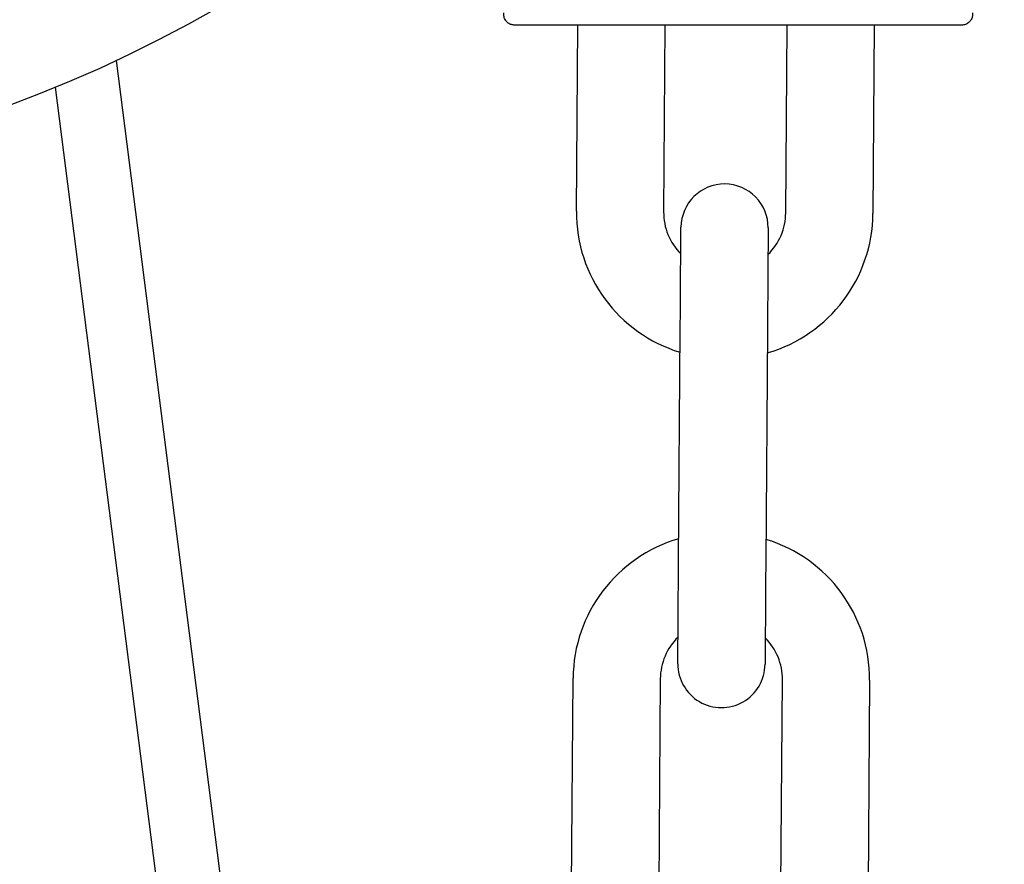
# Model space of a CAD drawing. Units: inches. Extents: x 170 to 312, y 215 to 248.
# Drawn here: x 186 to 186, y 244 to 244 of the extents above; entities that cross this region are included whole.
import ezdxf

# ---------------------------------------------------------------- set-up
doc = ezdxf.new("R2010")
doc.units = ezdxf.units.IN
doc.header["$LTSCALE"] = 0.25
doc.header["$MEASUREMENT"] = 0
doc.layers.add('ANNOTATIONS', color=1, linetype='Continuous')
doc.layers.add('MOTOR RH', color=7, linetype='Continuous')
doc.styles.add('ARIAL', font='arial.ttf', dxfattribs={"height": 0.09375})
doc.dimstyles.new('STANDARD$0', dxfattribs={"dimtxt": 0.09375, "dimasz": 0.09375, "dimexe": 0.03125, "dimexo": 0.046875, "dimgap": 0.09, "dimtad": 0, "dimtih": 1, "dimtoh": 1, "dimdec": 4, "dimzin": 0, "dimdsep": 46, "dimtxsty": 'ARIAL', "dimcen": 0.09, "dimadec": 0, "dimazin": 0, "dimtfac": 1, "dimtdec": 4, "dimtofl": 0, "dimtmove": 0, "dimatfit": 1, "dimfxl": 1, "dimtolj": 1, "dimtzin": 0, "dimarcsym": 0})

# ---------------------------------------------------------------- blocks, each defined once
blk = doc.blocks.new('*D22')
at = {"layer": 'ANNOTATIONS', "color": 0, "lineweight": -2, "transparency": 16777216}
for p, q in [((185.2897054429671, 244.1250466100395), (187.135667968296, 244.1250466100395)), ((187.104417968296, 244.0312966100395), (187.104417968296, 242.3316655899342)), ((187.104417968296, 240.1971744061181), (187.104417968296, 241.8968054262234)), ((186.3738929175818, 240.1034244061181), (187.135667968296, 240.1034244061181))]:
    blk.add_line(p, q, dxfattribs=at)
at = {"layer": 'ANNOTATIONS', "color": 0, "transparency": 16777216}
for points in [[(187.088792968296, 244.0312966100395), (187.120042968296, 244.0312966100395), (187.104417968296, 244.1250466100395)], [(187.088792968296, 240.1971744061181), (187.120042968296, 240.1971744061181), (187.104417968296, 240.1034244061181)]]:
    blk.add_solid(points, dxfattribs=at)
at = {"layer": 'defpoints', "color": 0, "transparency": 16777216}
for p in [(185.2428304429671, 244.1250466100395), (186.3270179175818, 240.1034244061181), (187.104417968296, 240.1034244061181)]:
    blk.add_point(p, dxfattribs=at)
at = {"layer": 'ANNOTATIONS', "color": 0, "transparency": 16777216, "insert": (187.1044179682961, 242.1142355080787), "char_height": 0.09375, "attachment_point": 5, "style": 'ARIAL'}
blk.add_mtext('\\A1;OPENING\\PHEIGHT', dxfattribs=at)
blk = doc.blocks.new('*D23')
at = {"layer": 'ANNOTATIONS', "color": 0, "lineweight": -2, "transparency": 16777216}
for p, q in [((185.2897054429671, 244.961030200894), (187.7906566084772, 244.961030200894)), ((187.7594066084772, 244.867280200894), (187.7594066084772, 242.7496573853614)), ((187.7594066084772, 240.1971744061181), (187.7594066084772, 242.3147972216507)), ((187.2942370517871, 240.1034244061181), (187.7906566084772, 240.1034244061181))]:
    blk.add_line(p, q, dxfattribs=at)
at = {"layer": 'ANNOTATIONS', "color": 0, "transparency": 16777216}
for points in [[(187.7437816084772, 244.867280200894), (187.7750316084772, 244.867280200894), (187.7594066084772, 244.961030200894)], [(187.7437816084772, 240.1971744061181), (187.7750316084772, 240.1971744061181), (187.7594066084772, 240.1034244061181)]]:
    blk.add_solid(points, dxfattribs=at)
at = {"layer": 'defpoints', "color": 0, "transparency": 16777216}
for p in [(185.2428304429671, 244.961030200894), (187.2473620517871, 240.1034244061181), (187.7594066084772, 240.1034244061181)]:
    blk.add_point(p, dxfattribs=at)
at = {"layer": 'ANNOTATIONS', "color": 0, "transparency": 16777216, "insert": (187.7594066084773, 242.5322273035059), "char_height": 0.09375, "attachment_point": 5, "style": 'ARIAL'}
blk.add_mtext('\\A1;TOTAL\\PHEIGHT', dxfattribs=at)

msp = doc.modelspace()

# ---------------------------------------------------------------- linework, layer by layer
at = {"layer": 'MOTOR RH'}
for p, q in [((185.6316766077109, 243.7919814448199), (185.6317957583345, 243.8087725895138)), ((185.6396699660376, 243.8087725895138), (185.6395504634181, 243.7919255947984)), ((185.6505738027423, 243.7918472170372), (185.6506938920216, 243.8087725895138)), ((185.6585680997248, 243.8087725895138), (185.6584475997835, 243.7917913670157)), ((185.5901319943045, 243.8055938315684), (185.6020917601443, 243.7119234896562)), ((185.5963880767004, 243.7111955620653), (185.5846425003863, 243.8031875873656)), ((185.6409017171417, 243.7604191427636), (185.6410497900978, 243.7812849923862)), ((185.648923587139, 243.7812286730368), (185.6487755141829, 243.7603632927422)), ((185.6408360699, 243.7511635270186), (185.6408371845538, 243.7510419710895)), ((185.6312296315411, 243.7289910684901), (185.6313777044972, 243.7498564487848)), ((185.6392515602044, 243.7498005987633), (185.6391034872483, 243.7289352184686)), ((185.6501268265724, 243.7288568407074), (185.6502748995285, 243.7497222210021)), ((185.6581486965698, 243.7496663709805), (185.6580006236137, 243.7288009906859))]:
    msp.add_line(p, q, dxfattribs=at)
at = {"layer": 'MOTOR RH', "flags": 128}
for points in [[(185.6410497900978, 243.7812849923862), (185.6410625792834, 243.7830895582064), (185.6410748991411, 243.7848251328236), (185.6410862216769, 243.7864246023464), (185.6410961948951, 243.7878269541463), (185.6411043494675, 243.7889772768576), (185.6411104507304, 243.7898323923126), (185.6411141466877, 243.7903585089015), (185.6411154373394, 243.79053638418)], [(185.6489892343807, 243.7904805341585), (185.6489880023949, 243.79030265888), (185.6489842477716, 243.7897765422911), (185.6489782051747, 243.7889214268362), (185.6489699919363, 243.7877706347969), (185.6489600773841, 243.7863687523248), (185.6489486961823, 243.7847692828021), (185.6489363763246, 243.7830337081849), (185.648923587139, 243.7812286730368)], [(185.6408360699, 243.7511672816419), (185.6408373605518, 243.7513451569204), (185.6408410565091, 243.7518717428372), (185.640847157772, 243.7527263889643), (185.6408553123444, 243.7538771810036), (185.6408652268966, 243.7552790634756), (185.6408766080984, 243.7568785329984), (185.6408889279561, 243.7586141076155), (185.6409017171417, 243.7604191427636)], [(185.6487755141829, 243.7603632927422), (185.6487627249973, 243.7585582575941), (185.6487504051396, 243.7568226829769), (185.6487390826038, 243.7552232134541), (185.6487291093856, 243.7538213309821), (185.6487209548132, 243.7526705389428), (185.6487149122163, 243.7518158928158), (185.648711157593, 243.751289306899), (185.6487098669413, 243.7511114316205)]]:
    msp.add_lwpolyline(points, dxfattribs=at)
at = {"layer": 'MOTOR RH'}
msp.add_circle((185.5380124604246, 243.9170401356973), 0.1230314960630675, dxfattribs=at)
for centre, radius, start, end in [((185.6450523344307, 243.7905085672818), 0.003937007874049695, 359.5934504007645, 179.5934313963241), ((185.6448652663521, 243.7918878821148), 0.01318897637792052, 179.5934504009454, 253.1193385111054), ((185.6448652663521, 243.7918878821148), 0.005314960630052244, 179.593450400934, 224.8685372440767), ((185.6452589572287, 243.7918850885836), 0.01318897637793748, 286.0675622911817, 359.5934504006212), ((185.6452589572287, 243.7918850885836), 0.005314960629905344, 314.3183635534469, 359.5934504011326), ((185.6445663585016, 243.749762958337), 0.01318897637795213, 106.067562290707, 179.5934504009486), ((185.6449600493781, 243.7497601648057), 0.01318897637808233, 359.5934504009291, 73.11933851179421), ((185.6445663585016, 243.749762958337), 0.005314960629920665, 134.318363556069, 179.5934504009421), ((185.6449600493781, 243.7497601648057), 0.005314960630069988, 359.5934504009632, 44.86853724893719), ((185.6447729812995, 243.7511394796388), 0.003937007874016115, 179.5934504015365, 359.6472695812236)]:
    msp.add_arc(centre, radius, start, end, dxfattribs=at)
for points, knots in [([(185.6261029867646, 243.8087725895138), (185.6260036983242, 243.8087812920802), (185.6257972326591, 243.8087993886597), (185.6255101177596, 243.8089495645731), (185.6252692990413, 243.8091959038741), (185.6251189654165, 243.8095222793444), (185.6251236321189, 243.8097612169066), (185.6251258460526, 243.8098745714503)], [0, 0, 0, 0, 0.1792247543930859, 0.3726894892490859, 0.5711136645913174, 0.7965317198425226, 1, 1, 1, 1]), ([(185.6674345252991, 243.8098745714503), (185.6674379067669, 243.8097794889717), (185.6674450069879, 243.8095798399908), (185.6673390149396, 243.8092826057708), (185.6671297950931, 243.8090098940365), (185.6668210043882, 243.8088106546679), (185.6665753108875, 243.8087849386528), (185.6664573259211, 243.8087725895138)], [0, 0, 0, 0, 0.1712335538929445, 0.3595468383699433, 0.5571050663962404, 0.7873165399110599, 1, 1, 1, 1]), ([(185.6664573259211, 243.8087725895138), (185.6663822491116, 243.8087725895138), (185.6662320958455, 243.8087725895138), (185.6650322594522, 243.8087725895138), (185.6631675322934, 243.8087725895138), (185.6606388899518, 243.8087725895138), (185.6575624481749, 243.8087725895138), (185.6540513809635, 243.8087725895138), (185.6502419112039, 243.8087725895138), (185.6462801574517, 243.8087725895138), (185.6423184157897, 243.8087725895138), (185.6385089663216, 243.8087725895138), (185.6349978776166, 243.8087725895138), (185.6319214806764, 243.8087725895138), (185.6293928377094, 243.8087725895138), (185.6275281083541, 243.8087725895138), (185.6263282904546, 243.8087725895138), (185.6261780881486, 243.8087725895138), (185.6261029867646, 243.8087725895138)], [0, 0, 0, 0, 0.0624999606725959, 0.1249996276468522, 0.1875001469701239, 0.2499995758320597, 0.3125003093406694, 0.3750000111342308, 0.4375002960949918, 0.5000003476272888, 0.5625003991595859, 0.6249997970449237, 0.6875003163681954, 0.7500003333082392, 0.8124997621701749, 0.8750002814934467, 0.9374999484677029, 1, 1, 1, 1])]:
    msp.add_open_spline(points, degree=3, knots=knots, dxfattribs=at)

# ---------------------------------------------------------------- dimensions: what is measured, and where the dimension line sits
at = {"layer": 'ANNOTATIONS'}
for base, p1, p2, text, picture, middle in [((187.7594066084772, 240.1034244061181), (185.2428304429671, 244.9610302008939), (187.247362051787, 240.1034244061179), 'TOTAL\\PHEIGHT', '*D23', (187.7594066084773, 242.5322273035059)), ((187.104417968296, 240.1034244061181), (185.2428304429671, 244.1250466100394), (186.3270179175818, 240.103424406118), 'OPENING\\PHEIGHT', '*D22', (187.1044179682961, 242.1142355080787))]:
    dim = msp.add_linear_dim(base=base, p1=p1, p2=p2, angle=90, text=text, dimstyle='STANDARD$0', dxfattribs=at)
    dim.commit()
    dim.dimension.update_dxf_attribs({"geometry": picture, "text_midpoint": middle})

doc.saveas('drawing.dxf')
